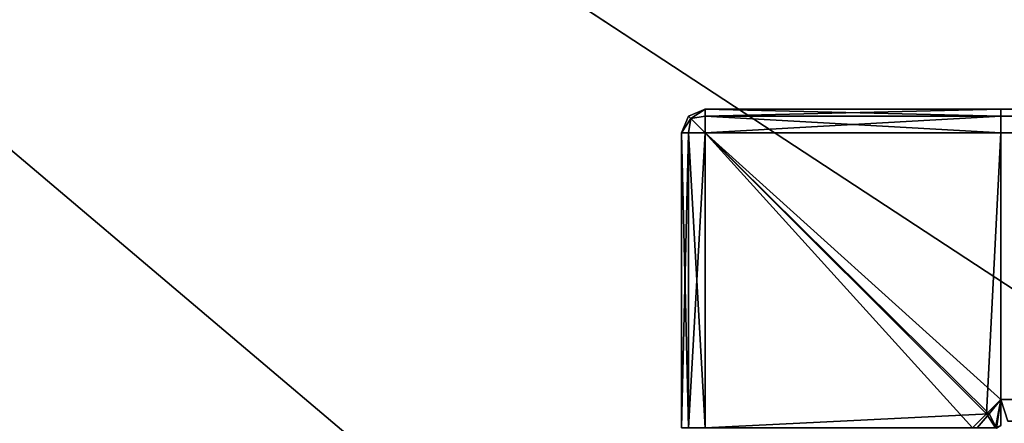
# Model space of a CAD drawing. Extents: x -1.5 to 1.5, y -0.5 to 1.75.
# Drawn here: x -0.94 to -0.87, y 0.24 to 0.27 of the extents above; entities that cross this region are included whole.
import ezdxf

# ---------------------------------------------------------------- set-up
doc = ezdxf.new("R2010")
doc.units = 0
doc.header["$LTSCALE"] = 0.0254
doc.layers.get('0').update_dxf_attribs({"color": 13, "linetype": 'CONTINUOUS'})

# ---------------------------------------------------------------- blocks, each defined once
blk = doc.blocks.new('CHIUSO_CS4')
at = {"color": 0}
for p, q in [((-0.894166, 0.258546, 0.691813), (-0.893727, 0.259607, 0.691813)), ((-0.894166, 0.258546, 0.691813), (-0.893727, 0.259607, 0.691813)), ((-0.894166, 0.258546, 0.691813), (-0.893727, 0.259607, 0.739661)), ((-0.894166, 0.258546, 0.739661), (-0.893727, 0.259607, 0.739661)), ((-0.894166, 0.258546, 0.691813), (-0.893727, 0.259607, 0.739661)), ((-0.894166, 0.258546, 0.739661), (-0.893727, 0.259607, 0.739661)), ((-0.893727, 0.259607, 0.691813), (-0.892666, 0.260046, 0.691813)), ((-0.892666, 0.260046, 0.739661), (-0.893727, 0.259607, 0.739661)), ((-0.893727, 0.259607, 0.691813), (-0.892666, 0.260046, 0.691813)), ((-0.893727, 0.259607, 0.739661), (-0.892666, 0.260046, 0.691813)), ((-0.893727, 0.259607, 0.739661), (-0.892666, 0.260046, 0.691813)), ((-0.892666, 0.260046, 0.739661), (-0.893727, 0.259607, 0.739661)), ((-0.893727, 0.259607, 0.691813), (-0.893564, 0.259444, 0.690914)), ((-0.893727, 0.259607, 0.739661), (-0.893727, 0.259607, 0.691813)), ((-0.893727, 0.259607, 0.691813), (-0.893564, 0.259444, 0.690914)), ((-0.893727, 0.259607, 0.739661), (-0.893564, 0.259444, 0.74056)), ((-0.893727, 0.259607, 0.739661), (-0.893564, 0.259444, 0.74056)), ((-0.893727, 0.259607, 0.739661), (-0.893727, 0.259607, 0.691813)), ((-0.893564, 0.259444, 0.690914), (-0.892666, 0.260046, 0.691813)), ((-0.893564, 0.259444, 0.690914), (-0.892666, 0.260046, 0.691813)), ((-0.893564, 0.259444, 0.74056), (-0.892666, 0.260046, 0.739661)), ((-0.893564, 0.259444, 0.74056), (-0.892666, 0.260046, 0.739661)), ((-0.892666, 0.259607, 0.740722), (-0.893564, 0.259444, 0.74056)), ((-0.892666, 0.259607, 0.690752), (-0.893564, 0.259444, 0.690914)), ((-0.892666, 0.259607, 0.690752), (-0.893564, 0.259444, 0.690914)), ((-0.892666, 0.259607, 0.740722), (-0.893564, 0.259444, 0.74056)), ((-0.87383, 0.260046, 0.691813), (-0.892666, 0.260046, 0.691813)), ((-0.892666, 0.260046, 0.691813), (-0.87383, 0.260046, 0.739661)), ((-0.892666, 0.260046, 0.739661), (-0.87383, 0.260046, 0.739661)), ((-0.892666, 0.260046, 0.691813), (-0.87383, 0.260046, 0.739661)), ((-0.892666, 0.260046, 0.691813), (-0.892666, 0.260046, 0.739661)), ((-0.892666, 0.260046, 0.691813), (-0.892666, 0.259607, 0.690752)), ((-0.892666, 0.259607, 0.740722), (-0.892666, 0.260046, 0.739661)), ((-0.892666, 0.260046, 0.691813), (-0.892666, 0.260046, 0.739661)), ((-0.892666, 0.259607, 0.740722), (-0.892666, 0.260046, 0.739661)), ((-0.87383, 0.259607, 0.740722), (-0.892666, 0.260046, 0.739661)), ((-0.892666, 0.260046, 0.739661), (-0.87383, 0.260046, 0.739661)), ((-0.87383, 0.259607, 0.740722), (-0.892666, 0.260046, 0.739661)), ((-0.892666, 0.259607, 0.690752), (-0.87383, 0.260046, 0.691813)), ((-0.87383, 0.260046, 0.691813), (-0.892666, 0.260046, 0.691813)), ((-0.892666, 0.259607, 0.690752), (-0.87383, 0.260046, 0.691813)), ((-0.892666, 0.260046, 0.691813), (-0.892666, 0.259607, 0.690752)), ((-0.892666, 0.258546, 0.741161), (-0.892666, 0.259607, 0.740722)), ((-0.87383, 0.259607, 0.740722), (-0.892666, 0.259607, 0.740722)), ((-0.892666, 0.258546, 0.741161), (-0.892666, 0.259607, 0.740722)), ((-0.892666, 0.258546, 0.741161), (-0.87383, 0.259607, 0.740722)), ((-0.892666, 0.258546, 0.741161), (-0.87383, 0.259607, 0.740722)), ((-0.892666, 0.259607, 0.690752), (-0.87383, 0.259607, 0.690752)), ((-0.87383, 0.258546, 0.690313), (-0.892666, 0.259607, 0.690752)), ((-0.892666, 0.258546, 0.690313), (-0.892666, 0.259607, 0.690752)), ((-0.87383, 0.258546, 0.690313), (-0.892666, 0.259607, 0.690752)), ((-0.892666, 0.258546, 0.690313), (-0.892666, 0.259607, 0.690752)), ((-0.87383, 0.259607, 0.740722), (-0.892666, 0.259607, 0.740722)), ((-0.892666, 0.259607, 0.690752), (-0.87383, 0.259607, 0.690752)), ((-0.87383, 0.260046, 0.739661), (-0.87383, 0.260046, 0.691813)), ((-0.87383, 0.260046, 0.739661), (-0.002041, 0.260046, 0.739661)), ((-0.002679, 0.260046, 0.691813), (-0.87383, 0.260046, 0.739661)), ((-0.87383, 0.260046, 0.739661), (-0.87383, 0.260046, 0.691813)), ((-0.002679, 0.260046, 0.691813), (-0.87383, 0.260046, 0.739661)), ((-0.002679, 0.260046, 0.691813), (-0.87383, 0.260046, 0.691813)), ((-0.87383, 0.259607, 0.740722), (-0.87383, 0.260046, 0.739661)), ((-0.87383, 0.260046, 0.691813), (-0.87383, 0.259607, 0.690752)), ((-0.87383, 0.259607, 0.690752), (-0.002679, 0.260046, 0.691813)), ((-0.002679, 0.260046, 0.691813), (-0.87383, 0.260046, 0.691813)), ((-0.87383, 0.259607, 0.690752), (-0.002679, 0.260046, 0.691813)), ((-0.87383, 0.260046, 0.691813), (-0.87383, 0.259607, 0.690752)), ((-0.002041, 0.260046, 0.739661), (-0.87383, 0.259607, 0.740722)), ((-0.87383, 0.259607, 0.740722), (-0.87383, 0.260046, 0.739661)), ((-0.002041, 0.260046, 0.739661), (-0.87383, 0.259607, 0.740722)), ((-0.87383, 0.260046, 0.739661), (-0.002041, 0.260046, 0.739661)), ((-0.87383, 0.259607, 0.690752), (-0.002693, 0.259607, 0.690752)), ((-0.002699, 0.258546, 0.690313), (-0.87383, 0.259607, 0.690752)), ((-0.87383, 0.258546, 0.690313), (-0.87383, 0.259607, 0.690752)), ((-0.002699, 0.258546, 0.690313), (-0.87383, 0.259607, 0.690752)), ((-0.87383, 0.258546, 0.741161), (-0.87383, 0.259607, 0.740722)), ((-0.87383, 0.258546, 0.690313), (-0.87383, 0.259607, 0.690752)), ((-0.002027, 0.259607, 0.740722), (-0.87383, 0.259607, 0.740722)), ((-0.87383, 0.258546, 0.741161), (-0.87383, 0.259607, 0.740722)), ((-0.87383, 0.258546, 0.741161), (-0.002027, 0.259607, 0.740722)), ((-0.87383, 0.258546, 0.741161), (-0.002027, 0.259607, 0.740722)), ((-0.87383, 0.259607, 0.690752), (-0.002693, 0.259607, 0.690752)), ((-0.002027, 0.259607, 0.740722), (-0.87383, 0.259607, 0.740722)), ((-0.893564, 0.259444, 0.690914), (-0.894166, 0.258546, 0.691813)), ((-0.893564, 0.259444, 0.690914), (-0.894166, 0.258546, 0.691813)), ((-0.893564, 0.259444, 0.74056), (-0.894166, 0.258546, 0.739661)), ((-0.893564, 0.259444, 0.74056), (-0.894166, 0.258546, 0.739661)), ((-0.893564, 0.259444, 0.690914), (-0.893727, 0.258546, 0.690752)), ((-0.893564, 0.259444, 0.74056), (-0.893727, 0.258546, 0.740722)), ((-0.893564, 0.259444, 0.690914), (-0.893727, 0.258546, 0.690752)), ((-0.893564, 0.259444, 0.74056), (-0.893727, 0.258546, 0.740722)), ((-0.893564, 0.259444, 0.74056), (-0.892666, 0.258546, 0.741161)), ((-0.893564, 0.259444, 0.74056), (-0.892666, 0.258546, 0.741161)), ((-0.893564, 0.259444, 0.690914), (-0.892666, 0.258546, 0.690313)), ((-0.893564, 0.259444, 0.690914), (-0.892666, 0.258546, 0.690313)), ((-0.894166, 0.258546, 0.691813), (-0.894166, 0.239763, 0.691813)), ((-0.894166, 0.239763, 0.739661), (-0.894166, 0.258546, 0.691813)), ((-0.894166, 0.258546, 0.739661), (-0.894166, 0.258546, 0.691813)), ((-0.894166, 0.239763, 0.739661), (-0.894166, 0.258546, 0.691813)), ((-0.894166, 0.239763, 0.739661), (-0.894166, 0.258546, 0.739661)), ((-0.893727, 0.258546, 0.690752), (-0.894166, 0.258546, 0.691813)), ((-0.894166, 0.258546, 0.739661), (-0.894166, 0.258546, 0.691813)), ((-0.894166, 0.239763, 0.691813), (-0.893727, 0.258546, 0.690752)), ((-0.893727, 0.258546, 0.690752), (-0.894166, 0.258546, 0.691813)), ((-0.894166, 0.239763, 0.691813), (-0.893727, 0.258546, 0.690752)), ((-0.894166, 0.258546, 0.691813), (-0.894166, 0.239763, 0.691813)), ((-0.893727, 0.258546, 0.740722), (-0.894166, 0.258546, 0.739661)), ((-0.894166, 0.258546, 0.739661), (-0.893727, 0.239763, 0.740722)), ((-0.894166, 0.258546, 0.739661), (-0.893727, 0.239763, 0.740722)), ((-0.894166, 0.239763, 0.739661), (-0.894166, 0.258546, 0.739661)), ((-0.893727, 0.258546, 0.740722), (-0.894166, 0.258546, 0.739661)), ((-0.893727, 0.258546, 0.740722), (-0.892666, 0.258546, 0.741161)), ((-0.893727, 0.258546, 0.690752), (-0.893727, 0.239763, 0.690752)), ((-0.893727, 0.239763, 0.740722), (-0.893727, 0.258546, 0.740722)), ((-0.892666, 0.258546, 0.690313), (-0.893727, 0.258546, 0.690752)), ((-0.893727, 0.258546, 0.690752), (-0.893727, 0.239763, 0.690752)), ((-0.893727, 0.258546, 0.690752), (-0.892666, 0.239763, 0.690313)), ((-0.893727, 0.258546, 0.690752), (-0.892666, 0.239763, 0.690313)), ((-0.892666, 0.258546, 0.690313), (-0.893727, 0.258546, 0.690752)), ((-0.893727, 0.258546, 0.740722), (-0.892666, 0.258546, 0.741161)), ((-0.893727, 0.239763, 0.740722), (-0.893727, 0.258546, 0.740722)), ((-0.893727, 0.239763, 0.740722), (-0.892666, 0.258546, 0.741161)), ((-0.893727, 0.239763, 0.740722), (-0.892666, 0.258546, 0.741161)), ((-0.892666, 0.258546, 0.741161), (-0.87383, 0.258546, 0.741161)), ((-0.87383, 0.258546, 0.690313), (-0.892666, 0.258546, 0.690313)), ((-0.892666, 0.258546, 0.690313), (-0.892666, 0.239763, 0.690313)), ((-0.892666, 0.239763, 0.741161), (-0.892666, 0.258546, 0.741161)), ((-0.874735, 0.240668, 0.690313), (-0.892666, 0.258546, 0.690313)), ((-0.87383, 0.258546, 0.690313), (-0.892666, 0.258546, 0.690313)), ((-0.892666, 0.258546, 0.690313), (-0.892666, 0.239763, 0.690313)), ((-0.892666, 0.258546, 0.690313), (-0.87564, 0.239763, 0.690313)), ((-0.892666, 0.258546, 0.690313), (-0.87564, 0.239763, 0.690313)), ((-0.874735, 0.240668, 0.690313), (-0.892666, 0.258546, 0.690313)), ((-0.87383, 0.241573, 0.741161), (-0.892666, 0.258546, 0.741161)), ((-0.892666, 0.258546, 0.741161), (-0.87458, 0.240668, 0.741161)), ((-0.892666, 0.258546, 0.741161), (-0.87458, 0.240668, 0.741161)), ((-0.892666, 0.239763, 0.741161), (-0.892666, 0.258546, 0.741161)), ((-0.892666, 0.258546, 0.741161), (-0.87383, 0.258546, 0.741161)), ((-0.87383, 0.241573, 0.741161), (-0.892666, 0.258546, 0.741161)), ((-0.87383, 0.258546, 0.690313), (-0.874735, 0.240668, 0.690313)), ((-0.87383, 0.258546, 0.690313), (-0.874735, 0.240668, 0.690313)), ((-0.87383, 0.258546, 0.690313), (-0.002699, 0.258546, 0.690313)), ((-0.002699, 0.241263, 0.690313), (-0.87383, 0.258546, 0.690313)), ((-0.87383, 0.241573, 0.690313), (-0.87383, 0.258546, 0.690313)), ((-0.002699, 0.241263, 0.690313), (-0.87383, 0.258546, 0.690313)), ((-0.87383, 0.258546, 0.690313), (-0.002699, 0.258546, 0.690313)), ((-0.87383, 0.258546, 0.741161), (-0.002021, 0.258546, 0.741161)), ((-0.002021, 0.258546, 0.741161), (-0.87383, 0.241573, 0.741161)), ((-0.87383, 0.258546, 0.741161), (-0.87383, 0.241573, 0.741161)), ((-0.002021, 0.258546, 0.741161), (-0.87383, 0.241573, 0.741161)), ((-0.87383, 0.258546, 0.741161), (-0.002021, 0.258546, 0.741161)), ((-0.87383, 0.241573, 0.690313), (-0.87383, 0.258546, 0.690313)), ((-0.87383, 0.258546, 0.741161), (-0.87383, 0.241573, 0.741161)), ((-0.874735, 0.240668, 0.690313), (-0.87383, 0.241573, 0.690313)), ((-0.874735, 0.240668, 0.690313), (-0.87383, 0.241573, 0.690313)), ((-0.87383, 0.241573, 0.741161), (-0.87458, 0.240668, 0.741161)), ((-0.87383, 0.241573, 0.741161), (-0.87458, 0.240668, 0.741161)), ((-0.874171, 0.239771, 0.690514), (-0.87383, 0.241573, 0.690313)), ((-0.874171, 0.239771, 0.690514), (-0.87383, 0.241573, 0.690313)), ((-0.874102, 0.239759, 0.74096), (-0.87383, 0.241573, 0.741161)), ((-0.874102, 0.239759, 0.74096), (-0.87383, 0.241573, 0.741161)), ((-0.002699, 0.241263, 0.690313), (-0.87383, 0.241573, 0.690313)), ((-0.87383, 0.239918, 0.740411), (-0.87383, 0.241573, 0.741161)), ((-0.87339, 0.240202, 0.690752), (-0.87383, 0.241573, 0.690313)), ((-0.87383, 0.241573, 0.690313), (-0.002692, 0.240202, 0.690752)), ((-0.87383, 0.241573, 0.690313), (-0.002692, 0.240202, 0.690752)), ((-0.002699, 0.241263, 0.690313), (-0.87383, 0.241573, 0.690313)), ((-0.87383, 0.241573, 0.690313), (-0.87383, 0.239918, 0.691063)), ((-0.87383, 0.241573, 0.741161), (-0.002021, 0.241263, 0.741161)), ((-0.87383, 0.241573, 0.741161), (-0.87339, 0.240202, 0.740722)), ((-0.87383, 0.241573, 0.741161), (-0.002021, 0.241263, 0.741161)), ((-0.892666, 0.239763, 0.741161), (-0.87458, 0.240668, 0.741161)), ((-0.892666, 0.239763, 0.741161), (-0.87458, 0.240668, 0.741161)), ((-0.87564, 0.239763, 0.690313), (-0.874735, 0.240668, 0.690313)), ((-0.87564, 0.239763, 0.690313), (-0.874735, 0.240668, 0.690313)), ((-0.87458, 0.240668, 0.741161), (-0.87533, 0.239763, 0.741161)), ((-0.87458, 0.240668, 0.741161), (-0.87533, 0.239763, 0.741161)), ((-0.874735, 0.240668, 0.690313), (-0.874171, 0.239771, 0.690514)), ((-0.874735, 0.240668, 0.690313), (-0.874171, 0.239771, 0.690514)), ((-0.87458, 0.240668, 0.741161), (-0.874102, 0.239759, 0.74096)), ((-0.87458, 0.240668, 0.741161), (-0.874102, 0.239759, 0.74096))]:
    blk.add_line(p, q, dxfattribs=at)
at = {"color": 252}
mesh = blk.add_polyface(dxfattribs=at)
corners = [(-0.893727, 0.259607, 0.691813), (-0.893564, 0.259444, 0.690914), (-0.894166, 0.258546, 0.691813)]
mesh.append_faces([[corners[k] for k in face] for face in [(0, 1, 2)]], dxfattribs={"color": 252})
mesh = blk.add_polyface(dxfattribs=at)
corners = [(-0.893727, 0.259607, 0.691813), (-0.894166, 0.258546, 0.691813), (-0.893727, 0.259607, 0.739661)]
mesh.append_faces([[corners[k] for k in face] for face in [(0, 1, 2)]], dxfattribs={"color": 252})
mesh = blk.add_polyface(dxfattribs=at)
corners = [(-0.893727, 0.259607, 0.739661), (-0.894166, 0.258546, 0.691813), (-0.894166, 0.258546, 0.739661)]
mesh.append_faces([[corners[k] for k in face] for face in [(0, 1, 2)]], dxfattribs={"color": 252})
mesh = blk.add_polyface(dxfattribs=at)
corners = [(-0.893727, 0.259607, 0.739661), (-0.894166, 0.258546, 0.739661), (-0.893564, 0.259444, 0.74056)]
mesh.append_faces([[corners[k] for k in face] for face in [(0, 1, 2)]], dxfattribs={"color": 252})
mesh = blk.add_polyface(dxfattribs=at)
corners = [(-0.892666, 0.260046, 0.691813), (-0.893564, 0.259444, 0.690914), (-0.893727, 0.259607, 0.691813)]
mesh.append_faces([[corners[k] for k in face] for face in [(0, 1, 2)]], dxfattribs={"color": 252})
mesh = blk.add_polyface(dxfattribs=at)
corners = [(-0.893564, 0.259444, 0.74056), (-0.892666, 0.260046, 0.739661), (-0.893727, 0.259607, 0.739661)]
mesh.append_faces([[corners[k] for k in face] for face in [(0, 1, 2)]], dxfattribs={"color": 252})
mesh = blk.add_polyface(dxfattribs=at)
corners = [(-0.893727, 0.259607, 0.739661), (-0.892666, 0.260046, 0.691813), (-0.893727, 0.259607, 0.691813)]
mesh.append_faces([[corners[k] for k in face] for face in [(0, 1, 2)]], dxfattribs={"color": 252})
mesh = blk.add_polyface(dxfattribs=at)
corners = [(-0.892666, 0.260046, 0.739661), (-0.892666, 0.260046, 0.691813), (-0.893727, 0.259607, 0.739661)]
mesh.append_faces([[corners[k] for k in face] for face in [(0, 1, 2)]], dxfattribs={"color": 252})
mesh = blk.add_polyface(dxfattribs=at)
corners = [(-0.892666, 0.260046, 0.691813), (-0.892666, 0.259607, 0.690752), (-0.893564, 0.259444, 0.690914)]
mesh.append_faces([[corners[k] for k in face] for face in [(0, 1, 2)]], dxfattribs={"color": 252})
mesh = blk.add_polyface(dxfattribs=at)
corners = [(-0.892666, 0.259607, 0.740722), (-0.892666, 0.260046, 0.739661), (-0.893564, 0.259444, 0.74056)]
mesh.append_faces([[corners[k] for k in face] for face in [(0, 1, 2)]], dxfattribs={"color": 252})
mesh = blk.add_polyface(dxfattribs=at)
corners = [(-0.892666, 0.259607, 0.740722), (-0.893564, 0.259444, 0.74056), (-0.892666, 0.258546, 0.741161)]
mesh.append_faces([[corners[k] for k in face] for face in [(0, 1, 2)]], dxfattribs={"color": 252})
mesh = blk.add_polyface(dxfattribs=at)
corners = [(-0.892666, 0.258546, 0.690313), (-0.893564, 0.259444, 0.690914), (-0.892666, 0.259607, 0.690752)]
mesh.append_faces([[corners[k] for k in face] for face in [(0, 1, 2)]], dxfattribs={"color": 252})
mesh = blk.add_polyface(dxfattribs=at)
corners = [(-0.87383, 0.260046, 0.739661), (-0.87383, 0.260046, 0.691813), (-0.892666, 0.260046, 0.691813)]
mesh.append_faces([[corners[k] for k in face] for face in [(0, 1, 2)]], dxfattribs={"color": 252})
mesh = blk.add_polyface(dxfattribs=at)
corners = [(-0.87383, 0.260046, 0.739661), (-0.892666, 0.260046, 0.691813), (-0.892666, 0.260046, 0.739661)]
mesh.append_faces([[corners[k] for k in face] for face in [(0, 1, 2)]], dxfattribs={"color": 252})
mesh = blk.add_polyface(dxfattribs=at)
corners = [(-0.87383, 0.259607, 0.740722), (-0.892666, 0.260046, 0.739661), (-0.892666, 0.259607, 0.740722)]
mesh.append_faces([[corners[k] for k in face] for face in [(0, 1, 2)]], dxfattribs={"color": 252})
mesh = blk.add_polyface(dxfattribs=at)
corners = [(-0.87383, 0.259607, 0.740722), (-0.87383, 0.260046, 0.739661), (-0.892666, 0.260046, 0.739661)]
mesh.append_faces([[corners[k] for k in face] for face in [(0, 1, 2)]], dxfattribs={"color": 252})
mesh = blk.add_polyface(dxfattribs=at)
corners = [(-0.87383, 0.260046, 0.691813), (-0.87383, 0.259607, 0.690752), (-0.892666, 0.259607, 0.690752)]
mesh.append_faces([[corners[k] for k in face] for face in [(0, 1, 2)]], dxfattribs={"color": 252})
mesh = blk.add_polyface(dxfattribs=at)
corners = [(-0.87383, 0.260046, 0.691813), (-0.892666, 0.259607, 0.690752), (-0.892666, 0.260046, 0.691813)]
mesh.append_faces([[corners[k] for k in face] for face in [(0, 1, 2)]], dxfattribs={"color": 252})
mesh = blk.add_polyface(dxfattribs=at)
corners = [(-0.87383, 0.259607, 0.740722), (-0.892666, 0.259607, 0.740722), (-0.892666, 0.258546, 0.741161)]
mesh.append_faces([[corners[k] for k in face] for face in [(0, 1, 2)]], dxfattribs={"color": 252})
mesh = blk.add_polyface(dxfattribs=at)
corners = [(-0.87383, 0.259607, 0.740722), (-0.892666, 0.258546, 0.741161), (-0.87383, 0.258546, 0.741161)]
mesh.append_faces([[corners[k] for k in face] for face in [(0, 1, 2)]], dxfattribs={"color": 252})
mesh = blk.add_polyface(dxfattribs=at)
corners = [(-0.87383, 0.258546, 0.690313), (-0.892666, 0.259607, 0.690752), (-0.87383, 0.259607, 0.690752)]
mesh.append_faces([[corners[k] for k in face] for face in [(0, 1, 2)]], dxfattribs={"color": 252})
mesh = blk.add_polyface(dxfattribs=at)
corners = [(-0.87383, 0.258546, 0.690313), (-0.892666, 0.258546, 0.690313), (-0.892666, 0.259607, 0.690752)]
mesh.append_faces([[corners[k] for k in face] for face in [(0, 1, 2)]], dxfattribs={"color": 252})
mesh = blk.add_polyface(dxfattribs=at)
corners = [(-0.002041, 0.260046, 0.739661), (-0.002679, 0.260046, 0.691813), (-0.87383, 0.260046, 0.739661)]
mesh.append_faces([[corners[k] for k in face] for face in [(0, 1, 2)]], dxfattribs={"color": 252})
mesh = blk.add_polyface(dxfattribs=at)
corners = [(-0.87383, 0.260046, 0.739661), (-0.002679, 0.260046, 0.691813), (-0.87383, 0.260046, 0.691813)]
mesh.append_faces([[corners[k] for k in face] for face in [(0, 1, 2)]], dxfattribs={"color": 252})
mesh = blk.add_polyface(dxfattribs=at)
corners = [(-0.002679, 0.260046, 0.691813), (-0.002693, 0.259607, 0.690752), (-0.87383, 0.259607, 0.690752)]
mesh.append_faces([[corners[k] for k in face] for face in [(0, 1, 2)]], dxfattribs={"color": 252})
mesh = blk.add_polyface(dxfattribs=at)
corners = [(-0.002679, 0.260046, 0.691813), (-0.87383, 0.259607, 0.690752), (-0.87383, 0.260046, 0.691813)]
mesh.append_faces([[corners[k] for k in face] for face in [(0, 1, 2)]], dxfattribs={"color": 252})
mesh = blk.add_polyface(dxfattribs=at)
corners = [(-0.002027, 0.259607, 0.740722), (-0.002041, 0.260046, 0.739661), (-0.87383, 0.259607, 0.740722)]
mesh.append_faces([[corners[k] for k in face] for face in [(0, 1, 2)]], dxfattribs={"color": 252})
mesh = blk.add_polyface(dxfattribs=at)
corners = [(-0.87383, 0.259607, 0.740722), (-0.002041, 0.260046, 0.739661), (-0.87383, 0.260046, 0.739661)]
mesh.append_faces([[corners[k] for k in face] for face in [(0, 1, 2)]], dxfattribs={"color": 252})
mesh = blk.add_polyface(dxfattribs=at)
corners = [(-0.002693, 0.259607, 0.690752), (-0.002699, 0.258546, 0.690313), (-0.87383, 0.259607, 0.690752)]
mesh.append_faces([[corners[k] for k in face] for face in [(0, 1, 2)]], dxfattribs={"color": 252})
mesh = blk.add_polyface(dxfattribs=at)
corners = [(-0.002699, 0.258546, 0.690313), (-0.87383, 0.258546, 0.690313), (-0.87383, 0.259607, 0.690752)]
mesh.append_faces([[corners[k] for k in face] for face in [(0, 1, 2)]], dxfattribs={"color": 252})
mesh = blk.add_polyface(dxfattribs=at)
corners = [(-0.002027, 0.259607, 0.740722), (-0.87383, 0.259607, 0.740722), (-0.87383, 0.258546, 0.741161)]
mesh.append_faces([[corners[k] for k in face] for face in [(0, 1, 2)]], dxfattribs={"color": 252})
mesh = blk.add_polyface(dxfattribs=at)
corners = [(-0.002021, 0.258546, 0.741161), (-0.002027, 0.259607, 0.740722), (-0.87383, 0.258546, 0.741161)]
mesh.append_faces([[corners[k] for k in face] for face in [(0, 1, 2)]], dxfattribs={"color": 252})
mesh = blk.add_polyface(dxfattribs=at)
corners = [(-0.893564, 0.259444, 0.690914), (-0.893727, 0.258546, 0.690752), (-0.894166, 0.258546, 0.691813)]
mesh.append_faces([[corners[k] for k in face] for face in [(0, 1, 2)]], dxfattribs={"color": 252})
mesh = blk.add_polyface(dxfattribs=at)
corners = [(-0.893564, 0.259444, 0.74056), (-0.894166, 0.258546, 0.739661), (-0.893727, 0.258546, 0.740722)]
mesh.append_faces([[corners[k] for k in face] for face in [(0, 1, 2)]], dxfattribs={"color": 252})
mesh = blk.add_polyface(dxfattribs=at)
corners = [(-0.892666, 0.258546, 0.741161), (-0.893564, 0.259444, 0.74056), (-0.893727, 0.258546, 0.740722)]
mesh.append_faces([[corners[k] for k in face] for face in [(0, 1, 2)]], dxfattribs={"color": 252})
mesh = blk.add_polyface(dxfattribs=at)
corners = [(-0.892666, 0.258546, 0.690313), (-0.893727, 0.258546, 0.690752), (-0.893564, 0.259444, 0.690914)]
mesh.append_faces([[corners[k] for k in face] for face in [(0, 1, 2)]], dxfattribs={"color": 252})
mesh = blk.add_polyface(dxfattribs=at)
corners = [(-0.894166, 0.258546, 0.691813), (-0.894166, 0.239763, 0.691813), (-0.894166, 0.239763, 0.739661)]
mesh.append_faces([[corners[k] for k in face] for face in [(0, 1, 2)]], dxfattribs={"color": 252})
mesh = blk.add_polyface(dxfattribs=at)
corners = [(-0.894166, 0.258546, 0.691813), (-0.894166, 0.239763, 0.739661), (-0.894166, 0.258546, 0.739661)]
mesh.append_faces([[corners[k] for k in face] for face in [(0, 1, 2)]], dxfattribs={"color": 252})
mesh = blk.add_polyface(dxfattribs=at)
corners = [(-0.893727, 0.258546, 0.690752), (-0.893727, 0.239763, 0.690752), (-0.894166, 0.239763, 0.691813)]
mesh.append_faces([[corners[k] for k in face] for face in [(0, 1, 2)]], dxfattribs={"color": 252})
mesh = blk.add_polyface(dxfattribs=at)
corners = [(-0.893727, 0.258546, 0.690752), (-0.894166, 0.239763, 0.691813), (-0.894166, 0.258546, 0.691813)]
mesh.append_faces([[corners[k] for k in face] for face in [(0, 1, 2)]], dxfattribs={"color": 252})
mesh = blk.add_polyface(dxfattribs=at)
corners = [(-0.894166, 0.258546, 0.739661), (-0.893727, 0.239763, 0.740722), (-0.893727, 0.258546, 0.740722)]
mesh.append_faces([[corners[k] for k in face] for face in [(0, 1, 2)]], dxfattribs={"color": 252})
mesh = blk.add_polyface(dxfattribs=at)
corners = [(-0.894166, 0.258546, 0.739661), (-0.894166, 0.239763, 0.739661), (-0.893727, 0.239763, 0.740722)]
mesh.append_faces([[corners[k] for k in face] for face in [(0, 1, 2)]], dxfattribs={"color": 252})
mesh = blk.add_polyface(dxfattribs=at)
corners = [(-0.892666, 0.239763, 0.690313), (-0.893727, 0.239763, 0.690752), (-0.893727, 0.258546, 0.690752)]
mesh.append_faces([[corners[k] for k in face] for face in [(0, 1, 2)]], dxfattribs={"color": 252})
mesh = blk.add_polyface(dxfattribs=at)
corners = [(-0.892666, 0.239763, 0.690313), (-0.893727, 0.258546, 0.690752), (-0.892666, 0.258546, 0.690313)]
mesh.append_faces([[corners[k] for k in face] for face in [(0, 1, 2)]], dxfattribs={"color": 252})
mesh = blk.add_polyface(dxfattribs=at)
corners = [(-0.892666, 0.258546, 0.741161), (-0.893727, 0.258546, 0.740722), (-0.893727, 0.239763, 0.740722)]
mesh.append_faces([[corners[k] for k in face] for face in [(0, 1, 2)]], dxfattribs={"color": 252})
mesh = blk.add_polyface(dxfattribs=at)
corners = [(-0.892666, 0.258546, 0.741161), (-0.893727, 0.239763, 0.740722), (-0.892666, 0.239763, 0.741161)]
mesh.append_faces([[corners[k] for k in face] for face in [(0, 1, 2)]], dxfattribs={"color": 252})
mesh = blk.add_polyface(dxfattribs=at)
corners = [(-0.87383, 0.258546, 0.690313), (-0.874735, 0.240668, 0.690313), (-0.892666, 0.258546, 0.690313)]
mesh.append_faces([[corners[k] for k in face] for face in [(0, 1, 2)]], dxfattribs={"color": 252})
mesh = blk.add_polyface(dxfattribs=at)
corners = [(-0.87564, 0.239763, 0.690313), (-0.892666, 0.239763, 0.690313), (-0.892666, 0.258546, 0.690313)]
mesh.append_faces([[corners[k] for k in face] for face in [(0, 1, 2)]], dxfattribs={"color": 252})
mesh = blk.add_polyface(dxfattribs=at)
corners = [(-0.874735, 0.240668, 0.690313), (-0.87564, 0.239763, 0.690313), (-0.892666, 0.258546, 0.690313)]
mesh.append_faces([[corners[k] for k in face] for face in [(0, 1, 2)]], dxfattribs={"color": 252})
mesh = blk.add_polyface(dxfattribs=at)
corners = [(-0.87383, 0.241573, 0.741161), (-0.892666, 0.258546, 0.741161), (-0.87458, 0.240668, 0.741161)]
mesh.append_faces([[corners[k] for k in face] for face in [(0, 1, 2)]], dxfattribs={"color": 252})
mesh = blk.add_polyface(dxfattribs=at)
corners = [(-0.87458, 0.240668, 0.741161), (-0.892666, 0.258546, 0.741161), (-0.892666, 0.239763, 0.741161)]
mesh.append_faces([[corners[k] for k in face] for face in [(0, 1, 2)]], dxfattribs={"color": 252})
mesh = blk.add_polyface(dxfattribs=at)
corners = [(-0.87383, 0.258546, 0.741161), (-0.892666, 0.258546, 0.741161), (-0.87383, 0.241573, 0.741161)]
mesh.append_faces([[corners[k] for k in face] for face in [(0, 1, 2)]], dxfattribs={"color": 252})
mesh = blk.add_polyface(dxfattribs=at)
corners = [(-0.87383, 0.241573, 0.690313), (-0.874735, 0.240668, 0.690313), (-0.87383, 0.258546, 0.690313)]
mesh.append_faces([[corners[k] for k in face] for face in [(0, 1, 2)]], dxfattribs={"color": 252})
mesh = blk.add_polyface(dxfattribs=at)
corners = [(-0.002699, 0.241263, 0.690313), (-0.87383, 0.258546, 0.690313), (-0.002699, 0.258546, 0.690313)]
mesh.append_faces([[corners[k] for k in face] for face in [(0, 1, 2)]], dxfattribs={"color": 252})
mesh = blk.add_polyface(dxfattribs=at)
corners = [(-0.002699, 0.241263, 0.690313), (-0.87383, 0.241573, 0.690313), (-0.87383, 0.258546, 0.690313)]
mesh.append_faces([[corners[k] for k in face] for face in [(0, 1, 2)]], dxfattribs={"color": 252})
mesh = blk.add_polyface(dxfattribs=at)
corners = [(-0.002021, 0.258546, 0.741161), (-0.87383, 0.241573, 0.741161), (-0.002021, 0.241263, 0.741161)]
mesh.append_faces([[corners[k] for k in face] for face in [(0, 1, 2)]], dxfattribs={"color": 252})
mesh = blk.add_polyface(dxfattribs=at)
corners = [(-0.002021, 0.258546, 0.741161), (-0.87383, 0.258546, 0.741161), (-0.87383, 0.241573, 0.741161)]
mesh.append_faces([[corners[k] for k in face] for face in [(0, 1, 2)]], dxfattribs={"color": 252})
mesh = blk.add_polyface(dxfattribs=at)
corners = [(-0.87383, 0.241573, 0.690313), (-0.874171, 0.239771, 0.690514), (-0.874735, 0.240668, 0.690313)]
mesh.append_faces([[corners[k] for k in face] for face in [(0, 1, 2)]], dxfattribs={"color": 252})
mesh = blk.add_polyface(dxfattribs=at)
corners = [(-0.87383, 0.241573, 0.741161), (-0.87458, 0.240668, 0.741161), (-0.874102, 0.239759, 0.74096)]
mesh.append_faces([[corners[k] for k in face] for face in [(0, 1, 2)]], dxfattribs={"color": 252})
mesh = blk.add_polyface(dxfattribs=at)
corners = [(-0.87383, 0.241573, 0.690313), (-0.87383, 0.239918, 0.691063), (-0.874171, 0.239771, 0.690514)]
mesh.append_faces([[corners[k] for k in face] for face in [(0, 1, 2)]], dxfattribs={"color": 252})
mesh = blk.add_polyface(dxfattribs=at)
corners = [(-0.87383, 0.241573, 0.741161), (-0.874102, 0.239759, 0.74096), (-0.87383, 0.239918, 0.740411)]
mesh.append_faces([[corners[k] for k in face] for face in [(0, 1, 2)]], dxfattribs={"color": 252})
mesh = blk.add_polyface(dxfattribs=at)
corners = [(-0.002692, 0.240202, 0.690752), (-0.87339, 0.240202, 0.690752), (-0.87383, 0.241573, 0.690313)]
mesh.append_faces([[corners[k] for k in face] for face in [(0, 1, 2)]], dxfattribs={"color": 252})
mesh = blk.add_polyface(dxfattribs=at)
corners = [(-0.002692, 0.240202, 0.690752), (-0.87383, 0.241573, 0.690313), (-0.002699, 0.241263, 0.690313)]
mesh.append_faces([[corners[k] for k in face] for face in [(0, 1, 2)]], dxfattribs={"color": 252})
mesh = blk.add_polyface(dxfattribs=at)
corners = [(-0.002021, 0.241263, 0.741161), (-0.87383, 0.241573, 0.741161), (-0.87339, 0.240202, 0.740722)]
mesh.append_faces([[corners[k] for k in face] for face in [(0, 1, 2)]], dxfattribs={"color": 252})
mesh = blk.add_polyface(dxfattribs=at)
corners = [(-0.87458, 0.240668, 0.741161), (-0.892666, 0.239763, 0.741161), (-0.87533, 0.239763, 0.741161)]
mesh.append_faces([[corners[k] for k in face] for face in [(0, 1, 2)]], dxfattribs={"color": 252})
mesh = blk.add_polyface(dxfattribs=at)
corners = [(-0.874171, 0.239771, 0.690514), (-0.87564, 0.239763, 0.690313), (-0.874735, 0.240668, 0.690313)]
mesh.append_faces([[corners[k] for k in face] for face in [(0, 1, 2)]], dxfattribs={"color": 252})
mesh = blk.add_polyface(dxfattribs=at)
corners = [(-0.874102, 0.239759, 0.74096), (-0.87458, 0.240668, 0.741161), (-0.87533, 0.239763, 0.741161)]
mesh.append_faces([[corners[k] for k in face] for face in [(0, 1, 2)]], dxfattribs={"color": 252})
blk = doc.blocks.new('TAVOLO_CHI')
at = {"color": 0}
for p, q in [((-0.98697, 0.323211, 0.793615), (-0.740209, 0.161591, 0.793615)), ((-0.98697, 0.323211, 0.793615), (-0.740209, 0.161591, 0.793615)), ((-0.986715, 0.299644, 0.776964), (-0.750622, 0.099881, 0.776964)), ((-0.986715, 0.299644, 0.776964), (-0.750622, 0.099881, 0.776964))]:
    blk.add_line(p, q, dxfattribs=at)
at = {"color": 252}
mesh = blk.add_polyface(dxfattribs=at)
corners = [(-0.740209, 0.161591, 0.781893), (-0.98697, 0.161591, 0.781893), (-0.740209, 0.323211, 0.781893)]
mesh.append_faces([[corners[k] for k in face] for face in [(0, 1, 2)]], dxfattribs={"color": 252})
mesh = blk.add_polyface(dxfattribs=at)
corners = [(-0.740209, 0.323211, 0.781893), (-0.98697, 0.161591, 0.781893), (-0.98697, 0.323211, 0.781893)]
mesh.append_faces([[corners[k] for k in face] for face in [(0, 1, 2)]], dxfattribs={"color": 252})
mesh = blk.add_polyface(dxfattribs=at)
corners = [(-0.740209, 0.323211, 0.793615), (-0.98697, 0.323211, 0.793615), (-0.740209, 0.161591, 0.793615)]
mesh.append_faces([[corners[k] for k in face] for face in [(0, 1, 2)]], dxfattribs={"color": 252})
mesh = blk.add_polyface(dxfattribs=at)
corners = [(-0.740209, 0.161591, 0.793615), (-0.98697, 0.323211, 0.793615), (-0.98697, 0.161591, 0.793615)]
mesh.append_faces([[corners[k] for k in face] for face in [(0, 1, 2)]], dxfattribs={"color": 252})
mesh = blk.add_polyface(dxfattribs=at)
corners = [(-0.750622, 0.099881, 0.765242), (-0.986715, 0.099881, 0.765242), (-0.750622, 0.299644, 0.765242)]
mesh.append_faces([[corners[k] for k in face] for face in [(0, 1, 2)]], dxfattribs={"color": 252})
mesh = blk.add_polyface(dxfattribs=at)
corners = [(-0.750622, 0.299644, 0.765242), (-0.986715, 0.099881, 0.765242), (-0.986715, 0.299644, 0.765242)]
mesh.append_faces([[corners[k] for k in face] for face in [(0, 1, 2)]], dxfattribs={"color": 252})
mesh = blk.add_polyface(dxfattribs=at)
corners = [(-0.750622, 0.299644, 0.776964), (-0.986715, 0.299644, 0.776964), (-0.750622, 0.099881, 0.776964)]
mesh.append_faces([[corners[k] for k in face] for face in [(0, 1, 2)]], dxfattribs={"color": 252})
mesh = blk.add_polyface(dxfattribs=at)
corners = [(-0.750622, 0.099881, 0.776964), (-0.986715, 0.299644, 0.776964), (-0.986715, 0.099881, 0.776964)]
mesh.append_faces([[corners[k] for k in face] for face in [(0, 1, 2)]], dxfattribs={"color": 252})
blk = doc.blocks.new('SKPA36F')
at = {"color": 0}
for name in ['TAVOLO_CHI', 'CHIUSO_CS4']:
    blk.add_blockref(name, (0, 0), dxfattribs=at)

msp = doc.modelspace()

# ---------------------------------------------------------------- block references
at = {"color": 0}
msp.add_blockref('SKPA36F', (0, 0), dxfattribs=at)

doc.saveas('drawing.dxf')
